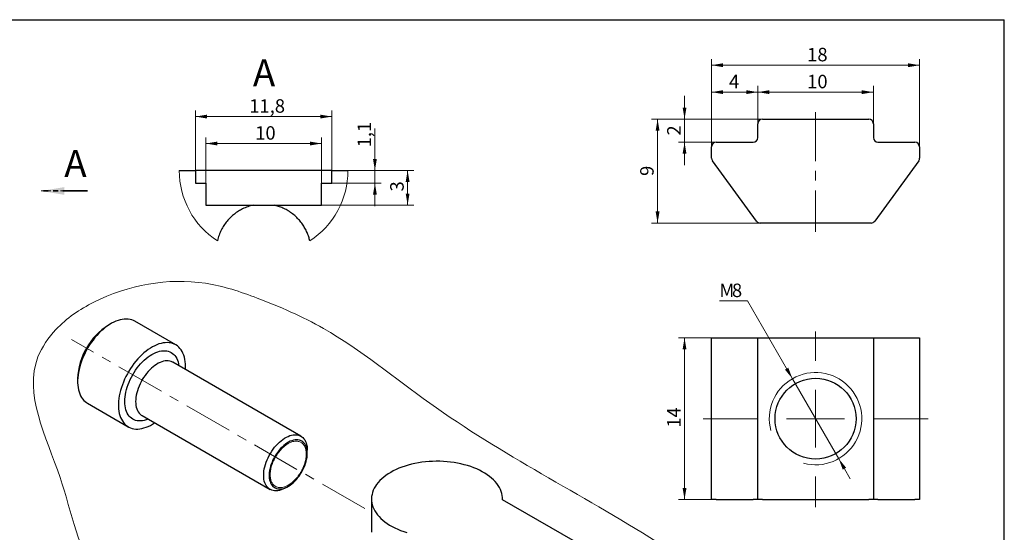
# Model space of a CAD drawing. Units: millimetres. Extents: x 8 to 420, y -1 to 292.
# Drawn here: x 159 to 415, y 159 to 292 of the extents above; entities that cross this region are included whole.
import ezdxf

# ---------------------------------------------------------------- set-up
doc = ezdxf.new("R2010")
doc.units = ezdxf.units.MM
for name, pattern in [('CENTERX2', [20.32, 12.7, -2.54, 2.54, -2.54]), ('HIDDEN', [1.905, 1.27, -0.635]), ('PHANTOM', [12.7, 6.35, -1.27, 1.27, -1.27, 1.27, -1.27])]:
    doc.linetypes.add(name, pattern=pattern)
doc.layers.add('ГЕОМЕТРИЯ', color=90, linetype='Continuous', lineweight=25)
doc.styles.add('SLDTEXTSTYLE1', font='TXT', dxfattribs={"width": 0.7})
doc.dimstyles.new('SLDDIMSTYLE0', dxfattribs={"dimtxt": 3.5, "dimasz": 3, "dimexe": 0, "dimexo": 0.0625, "dimgap": 0.875, "dimtad": 2, "dimlfac": 0.333333, "dimrnd": 1e-09, "dimzin": 12, "dimdsep": 46, "dimtxsty": 'SLDTEXTSTYLE1', "dimsah": 1, "dimcen": 0.09, "dimadec": 0, "dimazin": 3, "dimtfac": 1, "dimtdec": 3, "dimtofl": 0, "dimtmove": 0, "dimatfit": 3, "dimfxl": 0, "dimfrac": 2, "dimtolj": 1, "dimtzin": 12, "dimarcsym": 0})
doc.dimstyles.new('SLDDIMSTYLE2', dxfattribs={"dimtxt": 3.5, "dimasz": 3, "dimexe": 0, "dimexo": 0.0625, "dimgap": 0.875, "dimtad": 2, "dimlfac": 0.333333, "dimrnd": 1e-09, "dimzin": 12, "dimdsep": 46, "dimtxsty": 'SLDTEXTSTYLE1', "dimsah": 1, "dimcen": 0.09, "dimadec": 0, "dimazin": 3, "dimtfac": 1, "dimtdec": 3, "dimtmove": 0, "dimatfit": 0, "dimfxl": 0, "dimfrac": 2, "dimtolj": 1, "dimtzin": 12, "dimarcsym": 0})
doc.dimstyles.new('SLDDIMSTYLE3', dxfattribs={"dimtxt": 3.5, "dimasz": 3, "dimexe": 0, "dimexo": 0.0625, "dimgap": 0.875, "dimtad": 0, "dimtih": 1, "dimtoh": 1, "dimlfac": 0.333333, "dimrnd": 1e-09, "dimzin": 12, "dimdsep": 46, "dimtxsty": 'SLDTEXTSTYLE1', "dimsah": 1, "dimcen": 0, "dimadec": 0, "dimazin": 3, "dimtfac": 1, "dimtdec": 3, "dimtmove": 0, "dimatfit": 3, "dimfxl": 0, "dimfrac": 2, "dimtolj": 1, "dimtzin": 12, "dimarcsym": 0})

# ---------------------------------------------------------------- blocks, each defined once
blk = doc.blocks.new('SW_PROJECTIONARROW_0')
at = {"color": 0, "linetype": 'HIDDEN', "lineweight": 18}
blk.add_line((177.05, 247.49), (165.05, 247.49), dxfattribs=at)
blk.add_line((177.05, 247.49), (165.05, 247.49), dxfattribs=at)
at = {"color": 0, "linetype": 'PHANTOM', "lineweight": 35}
blk.add_line((177.05, 247.49), (165.05, 247.49), dxfattribs=at)
at = {"color": 0, "linetype": 'Continuous', "lineweight": 25}
blk.add_solid([(165.05, 247.49), (171.05, 246.49), (171.05, 248.49)], dxfattribs=at)
blk.add_solid([(165.05, 247.49), (171.05, 246.49), (171.05, 248.49)], dxfattribs=at)
at = {"color": 0, "linetype": 'Continuous', "lineweight": 25, "insert": (171.05, 258.13), "char_height": 7, "attachment_point": 1, "style": 'SLDTEXTSTYLE1'}
blk.add_mtext('A', dxfattribs=at)
blk.add_mtext('A', dxfattribs=at)
blk = doc.blocks.new('_D_8')
at = {"color": 7, "linetype": 'Continuous', "lineweight": 0}
for p, q in [((207.78, 249.52), (207.78, 261.42)), ((237.78, 249.52), (237.78, 261.42)), ((207.78, 259.82), (237.78, 259.82))]:
    blk.add_line(p, q, dxfattribs=at)
at = {"color": 7, "linetype": 'Continuous', "lineweight": 18}
for points in [[(207.78, 259.82), (210.78, 259.32), (210.78, 260.32)], [(237.78, 259.82), (234.78, 260.32), (234.78, 259.32)]]:
    blk.add_solid(points, dxfattribs=at)
at = {"color": 7, "linetype": 'Continuous', "lineweight": 18, "insert": (220.6, 264.33), "char_height": 3.5, "attachment_point": 1, "style": 'SLDTEXTSTYLE1'}
blk.add_mtext('10', dxfattribs=at)
blk = doc.blocks.new('_D_9')
at = {"color": 7, "linetype": 'Continuous', "lineweight": 0}
for p, q in [((205.08, 252.82), (205.08, 268.42)), ((240.48, 252.82), (240.48, 268.42)), ((240.48, 266.82), (205.08, 266.82))]:
    blk.add_line(p, q, dxfattribs=at)
at = {"color": 7, "linetype": 'Continuous', "lineweight": 18}
for points in [[(205.08, 266.82), (208.08, 266.32), (208.08, 267.32)], [(240.48, 266.82), (237.48, 267.32), (237.48, 266.32)]]:
    blk.add_solid(points, dxfattribs=at)
at = {"color": 7, "linetype": 'Continuous', "lineweight": 18, "insert": (219.06, 271.33), "char_height": 3.5, "attachment_point": 1, "style": 'SLDTEXTSTYLE1'}
blk.add_mtext('11,8', dxfattribs=at)
blk = doc.blocks.new('_D_10')
at = {"color": 7, "linetype": 'Continuous', "lineweight": 0}
for p, q in [((251.67, 252.82), (251.67, 263.71)), ((240.48, 252.82), (253.27, 252.82)), ((251.67, 249.52), (251.67, 252.82)), ((240.48, 249.52), (253.27, 249.52)), ((251.67, 249.52), (251.67, 243.52))]:
    blk.add_line(p, q, dxfattribs=at)
at = {"color": 7, "linetype": 'Continuous', "lineweight": 18}
for points in [[(251.67, 252.82), (252.17, 255.82), (251.17, 255.82)], [(251.67, 249.52), (251.17, 246.52), (252.17, 246.52)]]:
    blk.add_solid(points, dxfattribs=at)
at = {"color": 7, "linetype": 'Continuous', "lineweight": 18, "insert": (247.16, 258.82), "char_height": 3.5, "attachment_point": 1, "rotation": 90, "style": 'SLDTEXTSTYLE1'}
blk.add_mtext('1,1', dxfattribs=at)
blk = doc.blocks.new('_D_11')
at = {"color": 7, "linetype": 'Continuous', "lineweight": 0}
for p, q in [((240.48, 252.82), (261.75, 252.82)), ((260.15, 243.82), (260.15, 252.82)), ((237.78, 243.82), (261.75, 243.82))]:
    blk.add_line(p, q, dxfattribs=at)
at = {"color": 7, "linetype": 'Continuous', "lineweight": 18}
for points in [[(260.15, 252.82), (259.65, 249.82), (260.65, 249.82)], [(260.15, 243.82), (260.65, 246.82), (259.65, 246.82)]]:
    blk.add_solid(points, dxfattribs=at)
at = {"color": 7, "linetype": 'Continuous', "lineweight": 18, "insert": (255.64, 247.37), "char_height": 3.5, "attachment_point": 1, "rotation": 90, "style": 'SLDTEXTSTYLE1'}
blk.add_mtext('3', dxfattribs=at)
blk = doc.blocks.new('_D_17')
at = {"color": 7, "linetype": 'Continuous', "lineweight": 0}
for p, q in [((339.02, 209.34), (330.42, 209.34)), ((332.02, 167.34), (332.02, 209.34)), ((339.02, 167.34), (330.42, 167.34))]:
    blk.add_line(p, q, dxfattribs=at)
at = {"color": 7, "linetype": 'Continuous', "lineweight": 18}
for points in [[(332.02, 209.34), (331.52, 206.34), (332.52, 206.34)], [(332.02, 167.34), (332.52, 170.34), (331.52, 170.34)]]:
    blk.add_solid(points, dxfattribs=at)
at = {"color": 7, "linetype": 'Continuous', "lineweight": 18, "insert": (327.5, 185.99), "char_height": 3.5, "attachment_point": 1, "rotation": 90, "style": 'SLDTEXTSTYLE1'}
blk.add_mtext('14', dxfattribs=at)
blk = doc.blocks.new('_D_18')
at = {"color": 7, "linetype": 'Continuous', "lineweight": 0}
for p, q in [((348.36, 218.92), (341.06, 218.92)), ((360.02, 198.73), (348.36, 218.92)), ((372.02, 177.95), (360.02, 198.73)), ((372.02, 177.95), (375.02, 172.75))]:
    blk.add_line(p, q, dxfattribs=at)
at = {"color": 7, "linetype": 'Continuous', "lineweight": 18}
for points in [[(360.02, 198.73), (358.95, 201.58), (358.08, 201.08)], [(372.02, 177.95), (373.08, 175.1), (373.95, 175.6)]]:
    blk.add_solid(points, dxfattribs=at)
at = {"color": 7, "linetype": 'Continuous', "lineweight": 18, "char_height": 3.5, "attachment_point": 1, "style": 'SLDTEXTSTYLE1'}
for s, insert in [('M', (341.06, 223.43)), ('8', (344.32, 223.43))]:
    blk.add_mtext(s, dxfattribs=dict(at, insert=insert))
blk = doc.blocks.new('SW_CENTERMARKSYMBOL_2')
at = {"color": 0, "linetype": 'Continuous', "lineweight": 18}
for p, q in [((0, 15), (0, 22.65)), ((0, 0), (0, 7.5)), ((-15, 0), (-29.15, 0)), ((0, 0), (-7.5, 0)), ((0, 0), (0, -7.5)), ((0, 0), (7.5, 0)), ((15, 0), (29.2, 0)), ((0, -15), (0, -23.02))]:
    blk.add_line(p, q, dxfattribs=at)
blk = doc.blocks.new('_D_19')
at = {"color": 7, "linetype": 'Continuous', "lineweight": 0}
for p, q in [((351.02, 264.97), (351.02, 274.77)), ((381.02, 264.97), (381.02, 274.77)), ((351.02, 273.17), (381.02, 273.17))]:
    blk.add_line(p, q, dxfattribs=at)
at = {"color": 7, "linetype": 'Continuous', "lineweight": 18}
for points in [[(351.02, 273.17), (354.02, 272.67), (354.02, 273.67)], [(381.02, 273.17), (378.02, 273.67), (378.02, 272.67)]]:
    blk.add_solid(points, dxfattribs=at)
at = {"color": 7, "linetype": 'Continuous', "lineweight": 18, "insert": (363.84, 277.68), "char_height": 3.5, "attachment_point": 1, "style": 'SLDTEXTSTYLE1'}
blk.add_mtext('10', dxfattribs=at)
blk = doc.blocks.new('_D_20')
at = {"color": 7, "linetype": 'Continuous', "lineweight": 0}
for p, q in [((339.02, 258.97), (339.02, 274.77)), ((351.02, 264.97), (351.02, 274.77)), ((339.02, 273.17), (351.02, 273.17))]:
    blk.add_line(p, q, dxfattribs=at)
at = {"color": 7, "linetype": 'Continuous', "lineweight": 18}
for points in [[(339.02, 273.17), (342.02, 272.67), (342.02, 273.67)], [(351.02, 273.17), (348.02, 273.67), (348.02, 272.67)]]:
    blk.add_solid(points, dxfattribs=at)
at = {"color": 7, "linetype": 'Continuous', "lineweight": 18, "insert": (343.57, 277.68), "char_height": 3.5, "attachment_point": 1, "style": 'SLDTEXTSTYLE1'}
blk.add_mtext('4', dxfattribs=at)
blk = doc.blocks.new('_D_21')
at = {"color": 7, "linetype": 'Continuous', "lineweight": 0}
for p, q in [((339.02, 258.97), (339.02, 281.77)), ((393.02, 258.97), (393.02, 281.77)), ((339.02, 280.17), (393.02, 280.17))]:
    blk.add_line(p, q, dxfattribs=at)
at = {"color": 7, "linetype": 'Continuous', "lineweight": 18}
for points in [[(339.02, 280.17), (342.02, 279.67), (342.02, 280.67)], [(393.02, 280.17), (390.02, 280.67), (390.02, 279.67)]]:
    blk.add_solid(points, dxfattribs=at)
at = {"color": 7, "linetype": 'Continuous', "lineweight": 18, "insert": (363.84, 284.68), "char_height": 3.5, "attachment_point": 1, "style": 'SLDTEXTSTYLE1'}
blk.add_mtext('18', dxfattribs=at)
blk = doc.blocks.new('_D_22')
at = {"color": 7, "linetype": 'Continuous', "lineweight": 0}
for p, q in [((332.02, 266.17), (332.02, 272.17)), ((352.22, 266.17), (330.42, 266.17)), ((332.02, 266.17), (332.02, 260.17)), ((340.22, 260.17), (330.42, 260.17)), ((332.02, 260.17), (332.02, 254.17))]:
    blk.add_line(p, q, dxfattribs=at)
at = {"color": 7, "linetype": 'Continuous', "lineweight": 18}
for points in [[(332.02, 266.17), (332.52, 269.17), (331.52, 269.17)], [(332.02, 260.17), (331.52, 257.17), (332.52, 257.17)]]:
    blk.add_solid(points, dxfattribs=at)
at = {"color": 7, "linetype": 'Continuous', "lineweight": 18, "insert": (327.5, 261.9), "char_height": 3.5, "attachment_point": 1, "rotation": 90, "style": 'SLDTEXTSTYLE1'}
blk.add_mtext('2', dxfattribs=at)
blk = doc.blocks.new('_D_23')
at = {"color": 7, "linetype": 'Continuous', "lineweight": 0}
for p, q in [((352.22, 266.17), (323.42, 266.17)), ((325.02, 266.17), (325.02, 239.17)), ((351.63, 239.17), (323.42, 239.17))]:
    blk.add_line(p, q, dxfattribs=at)
at = {"color": 7, "linetype": 'Continuous', "lineweight": 18}
for points in [[(325.02, 266.17), (324.52, 263.17), (325.52, 263.17)], [(325.02, 239.17), (325.52, 242.17), (324.52, 242.17)]]:
    blk.add_solid(points, dxfattribs=at)
at = {"color": 7, "linetype": 'Continuous', "lineweight": 18, "insert": (320.5, 251.4), "char_height": 3.5, "attachment_point": 1, "rotation": 90, "style": 'SLDTEXTSTYLE1'}
blk.add_mtext('9', dxfattribs=at)

msp = doc.modelspace()

# ---------------------------------------------------------------- linework, layer by layer
at = {"color": 7, "linetype": 'Continuous', "lineweight": 25}
for p in [(20, 292), (415, 5)]:
    msp.add_line(p, (415, 292), dxfattribs=at)
at = {"color": 7, "linetype": 'CENTERX2', "lineweight": 18}
for p, q in [((366.017, 267.974), (366.017, 236.894)), ((249.037, 164.995), (172.912, 208.941))]:
    msp.add_line(p, q, dxfattribs=at)
at = {"color": 7, "linetype": 'Continuous', "lineweight": 18}
for centre, radius, start, end in [((222.779, 252.817), 21.889, 180, 236.7722), ((222.779, 252.817), 21.889, 303.23587, 0.00001), ((366.017, 188.341), 12, 255, 195)]:
    msp.add_arc(centre, radius, start, end, dxfattribs=at)
at = {"color": 5, "linetype": 'Continuous', "lineweight": 0}
msp.add_open_spline([(221.12, 219.675), (216.744, 221.332), (202.95, 225.936), (183.25, 222.254), (169.32, 212.906), (158.916, 197.746), (171.566, 173.928), (175.788, 146.252), (198.516, 129.018), (191.456, 104.926), (208.638, 83.174), (234.93, 74.958), (269.613, 67.681), (294.627, 98.568), (340.182, 85.169), (355.154, 136.186), (323.333, 157.861), (295.146, 173.695), (265.528, 191.535), (243.181, 210.312), (227.043, 217.434), (221.12, 219.675)], degree=3, knots=[0, 0, 0, 0, 0.0269242, 0.0835514, 0.1069398, 0.1233008, 0.1846769, 0.2391031, 0.2875864, 0.3261927, 0.3664664, 0.432029, 0.4864021, 0.5549526, 0.6291406, 0.7064757, 0.7651965, 0.83249, 0.8985353, 0.9635584, 1, 1, 1, 1], dxfattribs=at)
at = {"color": 7, "linetype": 'Continuous', "lineweight": 18}
msp.add_open_spline([(229.167, 181.871), (229.664, 182.127), (230.156, 182.32), (230.637, 182.446), (231.101, 182.504), (231.543, 182.494), (231.958, 182.416), (232.341, 182.27), (232.689, 182.058), (232.997, 181.783), (233.261, 181.448), (233.479, 181.057), (233.648, 180.613), (233.766, 180.122), (233.832, 179.59), (233.845, 179.023), (233.806, 178.427), (233.713, 177.808), (233.57, 177.174), (233.376, 176.532), (233.134, 175.89), (232.848, 175.254), (232.52, 174.631), (232.154, 174.03), (231.754, 173.456), (231.325, 172.916), (230.871, 172.416), (230.398, 171.963), (229.911, 171.56), (229.416, 171.213), (228.918, 170.925), (228.422, 170.7), (227.935, 170.541), (227.462, 170.448), (227.009, 170.424), (226.579, 170.469), (226.18, 170.581), (225.813, 170.76), (225.485, 171.003), (225.199, 171.309), (224.958, 171.673), (224.764, 172.091), (224.62, 172.559), (224.528, 173.071), (224.488, 173.621), (224.501, 174.204), (224.567, 174.812), (224.686, 175.439), (224.855, 176.078), (225.073, 176.721), (225.337, 177.361), (225.644, 177.992), (225.992, 178.604), (226.376, 179.193), (226.791, 179.751), (227.233, 180.271), (227.697, 180.749), (228.177, 181.177), (228.669, 181.553), (229.167, 181.871), (229.001, 181.769), (229.167, 181.871)], degree=3, knots=[0, 0, 0, 0, 0.0169509, 0.0339001, 0.0508492, 0.0677983, 0.0847474, 0.1016966, 0.1186457, 0.1355948, 0.1525439, 0.169493, 0.1864422, 0.2033913, 0.2203404, 0.2372895, 0.2542386, 0.2711878, 0.2881369, 0.305086, 0.3220351, 0.3389843, 0.3559334, 0.3728825, 0.3898316, 0.4067807, 0.4237299, 0.440679, 0.4576281, 0.4745772, 0.4915264, 0.5084755, 0.5254246, 0.5423737, 0.5593228, 0.576272, 0.5932211, 0.6101702, 0.6271193, 0.6440684, 0.6610176, 0.6779667, 0.6949158, 0.7118649, 0.7288141, 0.7457632, 0.7627123, 0.7796614, 0.7966105, 0.8135597, 0.8305088, 0.8474579, 0.864407, 0.8813561, 0.8983053, 0.9152544, 0.9322035, 0.9491526, 0.9661018, 0.9830509, 1, 1, 1, 1], dxfattribs=at)
at = {"layer": 'ГЕОМЕТРИЯ'}
for p, q in [((352.217, 266.171), (379.817, 266.171)), ((351.017, 261.371), (351.017, 264.971)), ((381.017, 264.971), (381.017, 261.371)), ((339.017, 256.062), (339.017, 258.971)), ((340.217, 260.171), (349.817, 260.171)), ((382.217, 260.171), (391.817, 260.171)), ((393.017, 258.971), (393.017, 256.062)), ((350.657, 239.666), (339.246, 255.356)), ((392.787, 255.356), (381.376, 239.666)), ((200.891, 252.817), (205.079, 252.817)), ((205.079, 252.817), (205.079, 249.517)), ((240.479, 252.817), (205.079, 252.817)), ((240.479, 249.517), (240.479, 252.817)), ((240.479, 252.817), (244.668, 252.817)), ((205.079, 249.517), (207.779, 249.517)), ((207.779, 249.517), (207.779, 243.817)), ((237.779, 243.817), (237.779, 249.517)), ((237.779, 249.517), (240.479, 249.517)), ((207.779, 243.817), (237.779, 243.817)), ((380.406, 239.171), (351.628, 239.171)), ((183.203, 213.042), (182.496, 212.634)), ((199.961, 207.529), (189.354, 213.652)), ((339.017, 167.341), (339.017, 209.341)), ((339.017, 209.341), (340.217, 209.341)), ((340.217, 209.341), (349.817, 209.341)), ((349.817, 209.341), (351.017, 209.341)), ((351.017, 167.341), (351.017, 209.341)), ((351.017, 209.341), (352.217, 209.341)), ((352.217, 209.341), (379.817, 209.341)), ((379.817, 209.341), (381.017, 209.341)), ((381.017, 209.341), (381.017, 167.341)), ((381.017, 209.341), (382.217, 209.341)), ((382.217, 209.341), (391.817, 209.341)), ((391.817, 209.341), (393.017, 209.341)), ((393.017, 209.341), (393.017, 167.341)), ((232.459, 183.803), (199.225, 202.988)), ((174.507, 198.795), (174.507, 197.978)), ((177.055, 192.347), (187.662, 186.224)), ((191.226, 189.131), (224.46, 169.946)), ((234.116, 179.323), (234.116, 180.14)), ((228.461, 170.342), (229.168, 170.751)), ((250.784, 167.458), (250.784, 158.813)), ((306.533, 154.722), (284.781, 167.279)), ((284.784, 167.277), (284.784, 167.458)), ((340.217, 167.341), (339.017, 167.341)), ((340.217, 167.341), (349.817, 167.341)), ((351.017, 167.341), (349.817, 167.341)), ((352.217, 167.341), (351.017, 167.341)), ((352.217, 167.341), (379.817, 167.341)), ((381.017, 167.341), (379.817, 167.341)), ((382.217, 167.341), (381.017, 167.341)), ((382.217, 167.341), (391.817, 167.341)), ((393.017, 167.341), (391.817, 167.341))]:
    msp.add_line(p, q, dxfattribs=at)
at = {"layer": 'ГЕОМЕТРИЯ', "flags": 128}
for points in [[(189.354, 213.652), (188.997, 213.835), (188.564, 214.003), (188.11, 214.125), (187.635, 214.2), (187.141, 214.228), (186.63, 214.208), (186.106, 214.142), (185.569, 214.029), (185.022, 213.87), (184.468, 213.665), (183.908, 213.416), (183.346, 213.123), (182.782, 212.787), (182.221, 212.41), (181.664, 211.994), (181.113, 211.54), (180.571, 211.05), (180.04, 210.527), (179.522, 209.972), (179.02, 209.387), (178.535, 208.776), (178.07, 208.141), (177.626, 207.484), (177.206, 206.808), (176.811, 206.117), (176.443, 205.412), (176.103, 204.697), (175.793, 203.975), (175.514, 203.249), (175.267, 202.522), (175.054, 201.796), (174.874, 201.076), (174.73, 200.364), (174.621, 199.663), (174.548, 198.976), (174.512, 198.306), (174.512, 197.656), (174.548, 197.028), (174.621, 196.425), (174.73, 195.849), (174.874, 195.304), (175.054, 194.791), (175.267, 194.312), (175.514, 193.87), (175.793, 193.466), (176.103, 193.102), (176.443, 192.779), (176.811, 192.5), (177.055, 192.347)], [(202.509, 201.897), (202.491, 202.537), (202.436, 203.152), (202.345, 203.742), (202.218, 204.303), (202.057, 204.832), (201.86, 205.328), (201.63, 205.789), (201.367, 206.213), (201.072, 206.597), (200.747, 206.94), (200.393, 207.241), (200.011, 207.499), (199.603, 207.712), (199.171, 207.88), (198.716, 208.002), (198.241, 208.077), (197.747, 208.104), (197.237, 208.085), (196.712, 208.019), (196.176, 207.906), (195.629, 207.747), (195.075, 207.542), (194.515, 207.293), (193.952, 207), (193.389, 206.664), (192.828, 206.287), (192.27, 205.871), (191.719, 205.417), (191.177, 204.927), (190.646, 204.404), (190.129, 203.849), (189.626, 203.264), (189.142, 202.653), (188.676, 202.018), (188.233, 201.361), (187.813, 200.685), (187.418, 199.994), (187.049, 199.289), (186.709, 198.574), (186.399, 197.852), (186.12, 197.126), (185.874, 196.399), (185.66, 195.673), (185.481, 194.953), (185.337, 194.241), (185.228, 193.54), (185.155, 192.853), (185.119, 192.183), (185.119, 191.533), (185.155, 190.905), (185.228, 190.302), (185.337, 189.726), (185.481, 189.181), (185.66, 188.668), (185.874, 188.189), (186.12, 187.747), (186.399, 187.343), (186.709, 186.979), (187.049, 186.656), (187.418, 186.376), (187.813, 186.141), (188.233, 185.95), (188.676, 185.806), (189.142, 185.707), (189.626, 185.656), (190.129, 185.651), (190.646, 185.694), (191.177, 185.784), (191.719, 185.92), (192.27, 186.102), (192.828, 186.329), (193.389, 186.601), (193.952, 186.915), (194.484, 187.251)], [(192.812, 188.216), (192.805, 188.213), (192.308, 188.03), (191.819, 187.891), (191.34, 187.799), (190.874, 187.753), (190.423, 187.753), (189.988, 187.8), (189.574, 187.893), (189.181, 188.032), (188.811, 188.216), (188.467, 188.444), (188.151, 188.715), (187.863, 189.028), (187.605, 189.38), (187.379, 189.771), (187.186, 190.198), (187.027, 190.659), (186.902, 191.152), (186.812, 191.674), (186.758, 192.222), (186.74, 192.794), (186.758, 193.387), (186.812, 193.998), (186.902, 194.623), (187.027, 195.26), (187.186, 195.905), (187.379, 196.555), (187.605, 197.207), (187.863, 197.857), (188.151, 198.502), (188.467, 199.138), (188.811, 199.764), (189.181, 200.374), (189.574, 200.967), (189.988, 201.538), (190.423, 202.086), (190.874, 202.608), (191.34, 203.1), (191.819, 203.561), (192.308, 203.987), (192.805, 204.377), (193.307, 204.73), (193.811, 205.042), (194.316, 205.312), (194.818, 205.539), (195.314, 205.723), (195.804, 205.861), (196.282, 205.953), (196.749, 205.999), (197.2, 205.999), (197.634, 205.952), (198.049, 205.859), (198.442, 205.72), (198.811, 205.536), (199.155, 205.308), (199.472, 205.037), (199.76, 204.725), (200.018, 204.372), (200.243, 203.981), (200.437, 203.554), (200.596, 203.093), (200.721, 202.601), (200.81, 202.079), (200.811, 202.073)], [(199.225, 202.988), (199.144, 203.033), (198.803, 203.185), (198.439, 203.291), (198.054, 203.35), (197.651, 203.361), (197.232, 203.326), (196.799, 203.243), (196.357, 203.113), (195.907, 202.938), (195.453, 202.718), (194.998, 202.455), (194.544, 202.151), (194.094, 201.807), (193.652, 201.426), (193.22, 201.01), (192.801, 200.561), (192.397, 200.084), (192.012, 199.581), (191.648, 199.054), (191.307, 198.509), (190.991, 197.947), (190.703, 197.373), (190.444, 196.791), (190.217, 196.204), (190.021, 195.616), (189.86, 195.031), (189.733, 194.452), (189.642, 193.884), (189.587, 193.33), (189.569, 192.794), (189.587, 192.279), (189.642, 191.789), (189.733, 191.326), (189.86, 190.894), (190.021, 190.495), (190.217, 190.132), (190.444, 189.808), (190.703, 189.525), (190.991, 189.284), (191.226, 189.131)], [(202.483, 201.108), (202.491, 201.236), (202.509, 201.897)], [(228.461, 170.342), (228.232, 170.216), (227.778, 169.996), (227.328, 169.821), (226.886, 169.691), (226.454, 169.608), (226.035, 169.573), (225.631, 169.584), (225.246, 169.643), (224.882, 169.749), (224.541, 169.901), (224.225, 170.098), (223.937, 170.339), (223.679, 170.623), (223.451, 170.947), (223.255, 171.309), (223.094, 171.708), (222.967, 172.14), (222.876, 172.603), (222.821, 173.093), (222.803, 173.608), (222.821, 174.145), (222.876, 174.699), (222.967, 175.267), (223.094, 175.845), (223.255, 176.43), (223.451, 177.018), (223.679, 177.605), (223.937, 178.188), (224.225, 178.761), (224.541, 179.323), (224.882, 179.869), (225.246, 180.395), (225.631, 180.898), (226.035, 181.376), (226.454, 181.824), (226.886, 182.24), (227.328, 182.621), (227.778, 182.965), (228.232, 183.27), (228.687, 183.533), (229.141, 183.752), (229.591, 183.928), (230.033, 184.057), (230.466, 184.14), (230.885, 184.176), (231.288, 184.164), (231.673, 184.105), (232.037, 183.999), (232.378, 183.847), (232.694, 183.65), (232.982, 183.409), (233.241, 183.126), (233.469, 182.801), (233.664, 182.439), (233.825, 182.04), (233.952, 181.608), (234.043, 181.145), (234.098, 180.655), (234.116, 180.14), (234.116, 180.14)], [(234.116, 179.323), (234.098, 179.804), (234.043, 180.26), (233.952, 180.688), (233.826, 181.085), (233.665, 181.447), (233.471, 181.773), (233.245, 182.059), (232.989, 182.304), (232.704, 182.506), (232.393, 182.663), (232.059, 182.774), (231.703, 182.838), (231.328, 182.856), (230.937, 182.826), (230.533, 182.748), (230.119, 182.625), (229.698, 182.455), (229.273, 182.242), (228.847, 181.985), (228.424, 181.688), (228.006, 181.352), (227.597, 180.98), (227.199, 180.575), (226.816, 180.139), (226.45, 179.676), (226.104, 179.189), (225.782, 178.682), (225.484, 178.158), (225.213, 177.622), (224.972, 177.078), (224.761, 176.529), (224.584, 175.979), (224.44, 175.433), (224.331, 174.895), (224.258, 174.368), (224.222, 173.857), (224.222, 173.365), (224.258, 172.896), (224.331, 172.454), (224.44, 172.041), (224.584, 171.661), (224.761, 171.317), (224.972, 171.011), (225.213, 170.745), (225.484, 170.521), (225.782, 170.342), (226.104, 170.208), (226.45, 170.12), (226.816, 170.079), (227.199, 170.085), (227.597, 170.139), (228.006, 170.239), (228.424, 170.386), (228.847, 170.578), (229.273, 170.813), (229.698, 171.09), (230.119, 171.407), (230.533, 171.761), (230.937, 172.15), (231.328, 172.572), (231.703, 173.021), (232.059, 173.497), (232.393, 173.994), (232.704, 174.51), (232.989, 175.04), (233.245, 175.581), (233.471, 176.128), (233.665, 176.678), (233.826, 177.226), (233.952, 177.769), (234.043, 178.302), (234.098, 178.821), (234.116, 179.323)], [(284.781, 167.279), (284.772, 167.821), (284.711, 168.361), (284.599, 168.899), (284.436, 169.433), (284.222, 169.96), (283.957, 170.48), (283.644, 170.991), (283.282, 171.491), (282.872, 171.979), (282.417, 172.452), (281.917, 172.911), (281.374, 173.353), (280.79, 173.777), (280.166, 174.182), (279.504, 174.566), (278.807, 174.929), (278.076, 175.268), (277.313, 175.585), (276.522, 175.876), (275.704, 176.141), (274.861, 176.38), (273.998, 176.592), (273.115, 176.776), (272.216, 176.932), (271.303, 177.059), (270.38, 177.156), (269.449, 177.224), (268.512, 177.262), (267.574, 177.271), (266.636, 177.249), (265.702, 177.198), (264.774, 177.116), (263.855, 177.006), (262.948, 176.866), (262.056, 176.698), (261.181, 176.501), (260.327, 176.277), (259.495, 176.026), (258.688, 175.749), (257.91, 175.446), (257.161, 175.12), (256.445, 174.769), (255.763, 174.397), (255.118, 174.003), (254.511, 173.59), (253.945, 173.158), (253.421, 172.708), (252.941, 172.242), (252.506, 171.762), (252.118, 171.269), (251.778, 170.764), (251.486, 170.249), (251.244, 169.726), (251.052, 169.195), (250.912, 168.659), (250.822, 168.12), (250.785, 167.579), (250.799, 167.037), (250.865, 166.496), (250.983, 165.959), (251.152, 165.426), (251.372, 164.899), (251.641, 164.38), (251.96, 163.87), (252.327, 163.372), (252.741, 162.885), (253.201, 162.413), (253.706, 161.956), (254.253, 161.516), (254.842, 161.094), (255.47, 160.691), (256.136, 160.309), (256.837, 159.949), (257.571, 159.612), (258.337, 159.298), (259.131, 159.01), (259.952, 158.747)]]:
    msp.add_lwpolyline(points, dxfattribs=at)
at = {"layer": 'ГЕОМЕТРИЯ'}
msp.add_circle((366.017, 188.341), 10.5, dxfattribs=at)
for centre, radius, start, end in [((352.217, 264.971), 1.2, 90, 180), ((379.817, 264.971), 1.2, 0, 90), ((349.817, 261.371), 1.2, 270, 0), ((382.217, 261.371), 1.2, 180, 270), ((340.217, 258.971), 1.2, 90, 180), ((391.817, 258.971), 1.2, 0, 90), ((340.217, 256.062), 1.2, 180, 216.02737), ((391.817, 256.062), 1.2, 323.97263, 0), ((351.628, 240.371), 1.2, 216.02737, 270), ((380.406, 240.371), 1.2, 270, 323.97263), ((191.837, 198.016), 17.347, 122.57835, 177.42702)]:
    msp.add_arc(centre, radius, start, end, dxfattribs=at)
for points, knots in [([(220.079, 243.817), (219.608, 243.693), (218.67, 243.448), (217.383, 242.896), (216.218, 242.246), (215.177, 241.512), (214.189, 240.654), (213.274, 239.663), (212.452, 238.543), (211.748, 237.325), (211.201, 236.012), (210.879, 235.061), (210.792, 234.546), (210.785, 234.507)], [0, 0, 0, 0, 0.1051299, 0.2095634, 0.3015095, 0.3932308, 0.4844004, 0.5839934, 0.6840562, 0.7842591, 0.887234, 0.9913746, 1, 1, 1, 1]), ([(234.776, 234.509), (234.686, 234.872), (234.5, 235.625), (234.072, 236.74), (233.524, 237.846), (232.859, 238.902), (232.065, 239.92), (231.131, 240.881), (230.058, 241.763), (228.94, 242.49), (227.801, 243.064), (226.665, 243.513), (225.875, 243.715), (225.479, 243.817)], [0, 0, 0, 0, 0.08089542, 0.16752929, 0.2575953, 0.34742046, 0.43672688, 0.53629723, 0.6363571, 0.73654753, 0.82379059, 0.91177662, 1, 1, 1, 1])]:
    msp.add_open_spline(points, degree=3, knots=knots, dxfattribs=at)

# ---------------------------------------------------------------- block references
at = {"color": 7, "linetype": 'Continuous', "lineweight": 25}
msp.add_blockref('SW_PROJECTIONARROW_0', (0, 0), dxfattribs=at)
at = {"color": 7, "linetype": 'Continuous', "lineweight": 18}
msp.add_blockref('SW_CENTERMARKSYMBOL_2', (366.017, 188.341), dxfattribs=at)

# ---------------------------------------------------------------- texts
at = {"color": 7, "linetype": 'Continuous', "lineweight": 18, "insert": (222.894, 281.678), "char_height": 7, "attachment_point": 2, "style": 'SLDTEXTSTYLE1'}
msp.add_mtext('A', dxfattribs=at)

# ---------------------------------------------------------------- dimensions: what is measured, and where the dimension line sits
at = {"color": 7, "linetype": 'Continuous', "lineweight": 18}
for base, p1, p2, picture, middle in [((393.017, 280.171), (339.017, 258.971), (393.017, 258.971), '_D_21', (366.017, 280.171)), ((351.017, 273.171), (339.017, 258.971), (351.017, 264.971), '_D_20', (345.017, 273.171)), ((381.017, 273.171), (351.017, 264.971), (381.017, 264.971), '_D_19', (366.017, 273.171)), ((205.079, 266.817), (240.479, 252.817), (205.079, 252.817), '_D_9', (222.779, 266.817)), ((237.779, 259.817), (207.779, 249.517), (237.779, 249.517), '_D_8', (222.779, 259.817))]:
    dim = msp.add_linear_dim(base=base, p1=p1, p2=p2, dimstyle='SLDDIMSTYLE0', dxfattribs=at)
    dim.commit()
    dim.dimension.update_dxf_attribs({"geometry": picture, "text_midpoint": middle, "dimtype": 160})
for base, p1, p2, dimstyle, picture, middle in [((332.017, 260.171), (352.217, 266.171), (340.217, 260.171), 'SLDDIMSTYLE2', '_D_22', (332.017, 263.171)), ((325.017, 239.171), (352.217, 266.171), (351.628, 239.171), 'SLDDIMSTYLE0', '_D_23', (325.017, 252.671)), ((251.668, 252.817), (240.479, 249.517), (240.479, 252.817), 'SLDDIMSTYLE2', '_D_10', (251.668, 261.264)), ((260.154, 252.817), (237.779, 243.817), (240.479, 252.817), 'SLDDIMSTYLE0', '_D_11', (260.154, 248.641)), ((332.017, 209.341), (339.017, 167.341), (339.017, 209.341), 'SLDDIMSTYLE0', '_D_17', (332.017, 188.341))]:
    dim = msp.add_linear_dim(base=base, p1=p1, p2=p2, angle=90, dimstyle=dimstyle, dxfattribs=at)
    dim.commit()
    dim.dimension.update_dxf_attribs({"geometry": picture, "text_midpoint": middle, "dimtype": 160})
dim = msp.add_diameter_dim_2p(p1=(360.017, 198.733), p2=(372.017, 177.949), text='M<>', dimstyle='SLDDIMSTYLE3', override={"dimpost": '<>'}, dxfattribs=at)
dim.commit()
dim.dimension.update_dxf_attribs({"geometry": '_D_18', "text_midpoint": (343.961, 222.247), "dimtype": 163})

doc.saveas('drawing.dxf')
